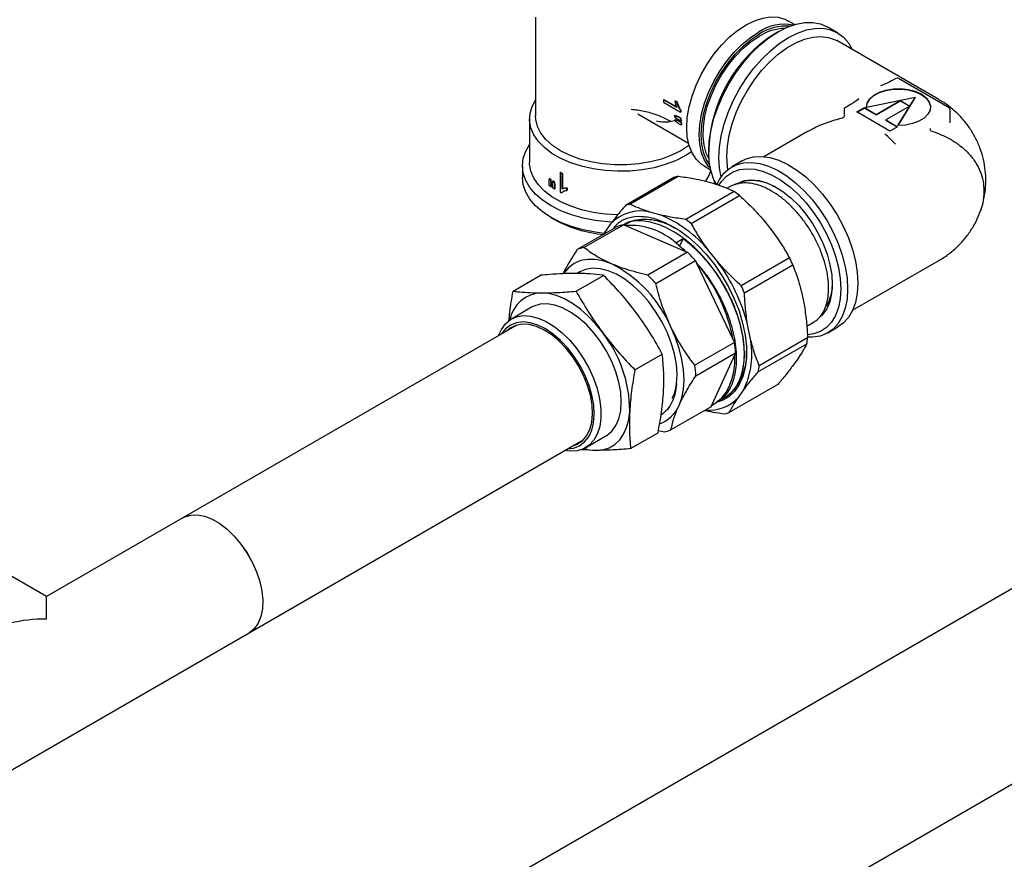
# Paper-space layout 'Sheet1' of a CAD drawing. Units: millimetres. Extents: x 59 to 778, y 97 to 503.
# Drawn here: x 729 to 755, y 462 to 484 of the extents above; entities that cross this region are included whole.
import ezdxf

# ---------------------------------------------------------------- set-up
doc = ezdxf.new("R2010")
doc.units = ezdxf.units.MM

psp = doc.layouts.new('Sheet1')

# ---------------------------------------------------------------- linework, layer by layer
at = {"color": 7, "linetype": 'Continuous', "lineweight": 25}
for p, q in [((742.5, 484.201), (742.5, 481.621)), ((749.255, 484.006), (749.082, 484.106)), ((750.375, 483.792), (750.11, 483.946)), ((748.828, 483.819), (748.74, 483.767)), ((753.021, 482.048), (750.357, 483.586)), ((751.9, 482.601), (751.817, 482.553)), ((753.285, 481.837), (751.963, 482.601)), ((751.515, 482.414), (751.497, 482.406)), ((752.399, 482.104), (751.132, 481.845)), ((751.951, 481.373), (752.399, 482.104)), ((751.957, 481.373), (752.399, 482.094)), ((752.399, 482.104), (752.399, 482.094)), ((745.837, 481.979), (746.281, 481.723)), ((745.84, 482.044), (745.849, 482.049)), ((746.186, 481.844), (745.84, 482.044)), ((745.849, 482.049), (746.181, 481.857)), ((746.134, 482.015), (746.143, 482.02)), ((746.187, 481.985), (746.134, 482.015)), ((746.143, 482.02), (746.196, 481.99)), ((746.187, 481.985), (746.196, 481.99)), ((750.73, 481.925), (750.577, 481.837)), ((750.929, 482.065), (750.878, 482.024)), ((750.88, 481.725), (751.078, 481.839)), ((750.888, 481.72), (751.078, 481.829)), ((751.078, 481.839), (751.384, 481.663)), ((751.078, 481.839), (751.078, 481.829)), ((751.078, 481.829), (751.384, 481.652)), ((751.384, 481.663), (752.009, 482.023)), ((751.384, 481.652), (752.009, 482.013)), ((752.259, 481.879), (751.634, 481.518)), ((752.009, 482.023), (752.259, 481.879)), ((752.009, 482.023), (752.009, 482.013)), ((752.009, 482.013), (752.25, 481.874)), ((745.164, 481.677), (746.488, 480.912)), ((746.125, 481.635), (746.134, 481.64)), ((746.208, 481.603), (746.217, 481.608)), ((746.28, 481.561), (746.208, 481.603)), ((746.217, 481.608), (746.289, 481.566)), ((746.281, 481.723), (746.29, 481.728)), ((746.283, 481.765), (746.291, 481.77)), ((750.546, 481.783), (750.546, 481.668)), ((750.548, 481.666), (750.547, 481.687)), ((751.742, 481.227), (750.88, 481.725)), ((751.384, 481.663), (751.384, 481.652)), ((753.317, 481.442), (753.317, 481.783)), ((742.343, 481.547), (742.343, 480.411)), ((746.136, 481.526), (746.145, 481.531)), ((746.213, 481.535), (746.286, 481.493)), ((746.218, 481.493), (746.227, 481.498)), ((746.291, 481.451), (746.218, 481.493)), ((746.227, 481.498), (746.3, 481.456)), ((746.228, 481.428), (746.301, 481.386)), ((746.28, 481.561), (746.289, 481.566)), ((746.286, 481.493), (746.295, 481.498)), ((746.291, 481.451), (746.3, 481.456)), ((746.301, 481.386), (746.31, 481.391)), ((751.634, 481.518), (751.94, 481.341)), ((751.634, 481.518), (751.634, 481.508)), ((751.634, 481.508), (751.932, 481.336)), ((751.94, 481.341), (751.742, 481.227)), ((749.594, 481.215), (748.457, 480.559)), ((747.016, 480.782), (747.016, 480.68)), ((742.156, 480.322), (742.156, 480.016)), ((746.895, 480.317), (747.067, 480.217)), ((747.888, 480.447), (747.623, 480.294)), ((743.138, 480.146), (743.147, 480.151)), ((743.138, 480.146), (743.138, 479.634)), ((743.196, 480.117), (743.205, 480.122)), ((743.196, 479.718), (743.196, 480.117)), ((743.205, 480.122), (743.205, 479.723)), ((744.96, 479.321), (746.221, 480.049)), ((742.843, 479.9), (742.843, 479.816)), ((742.855, 479.988), (742.864, 479.993)), ((742.885, 479.967), (742.893, 479.972)), ((742.898, 479.861), (742.907, 479.866)), ((742.898, 479.777), (742.898, 479.861)), ((742.898, 479.777), (742.907, 479.782)), ((742.907, 479.866), (742.907, 479.782)), ((742.934, 479.837), (742.934, 479.753)), ((742.947, 479.926), (742.956, 479.931)), ((742.979, 479.906), (742.987, 479.911)), ((742.993, 479.8), (743.002, 479.805)), ((742.993, 479.716), (742.993, 479.8)), ((743.002, 479.805), (743.002, 479.721)), ((746.108, 480.015), (744.847, 479.287)), ((746.898, 479.929), (747.156, 479.859)), ((747.179, 479.909), (747.152, 479.86)), ((747.56, 479.771), (747.496, 479.734)), ((742.993, 479.716), (743.002, 479.721)), ((743.196, 479.718), (743.205, 479.723)), ((743.319, 479.739), (743.328, 479.744)), ((743.319, 479.678), (743.319, 479.739)), ((743.319, 479.678), (743.328, 479.683)), ((743.328, 479.744), (743.328, 479.683)), ((747.68, 479.651), (746.419, 478.923)), ((746.56, 478.819), (747.821, 479.547)), ((745.742, 479.042), (745.484, 479.113)), ((742.906, 478.97), (742.994, 478.919)), ((743.761, 478.188), (744.796, 478.785)), ((744.458, 478.804), (744.323, 478.616)), ((744.796, 478.785), (744.846, 478.763)), ((744.846, 478.763), (746.414, 478.088)), ((745.996, 478.78), (746.125, 478.699)), ((748.434, 478.92), (748.664, 478.633)), ((744.619, 478.731), (743.584, 478.134)), ((744.323, 478.616), (744.268, 478.529)), ((744.282, 478.537), (744.323, 478.616)), ((746.155, 478.312), (746.349, 478.424)), ((746.419, 478.074), (746.155, 478.312)), ((746.349, 478.424), (746.252, 478.225)), ((746.464, 478.067), (745.43, 477.469)), ((746.414, 478.088), (746.464, 478.067)), ((747.25, 477.816), (747.019, 478.104)), ((745.635, 477.252), (746.67, 477.849)), ((746.67, 477.849), (746.7, 477.785)), ((746.7, 477.785), (747.657, 475.779)), ((749.123, 477.918), (747.862, 477.19)), ((747.949, 477.009), (749.21, 477.737)), ((750.769, 476.554), (753.034, 477.861)), ((741.914, 477.051), (742.629, 477.464)), ((743.558, 477.05), (744.272, 477.463)), ((743.664, 477.54), (743.616, 477.512)), ((749.444, 476.997), (749.512, 476.66)), ((742.398, 476.629), (741.868, 476.322)), ((748.098, 475.844), (748.03, 476.18)), ((749.575, 476.135), (749.739, 476.23)), ((742.015, 476.168), (733.296, 471.135)), ((750.122, 475.964), (750.388, 476.117)), ((733.316, 456.82), (766.02, 475.699)), ((747.688, 475.715), (746.654, 475.118)), ((747.657, 475.779), (747.688, 475.715)), ((748.313, 474.951), (749.574, 475.679)), ((749.594, 475.831), (748.333, 475.103)), ((745.09, 474.996), (745.805, 475.408)), ((746.682, 474.846), (747.716, 475.443)), ((747.716, 475.443), (747.696, 475.401)), ((747.696, 475.401), (747.085, 474.07)), ((749.338, 475.285), (749.204, 475.097)), ((748.815, 474.614), (747.554, 473.886)), ((747.79, 474.28), (747.924, 474.469)), ((747.154, 474.106), (747.225, 474.147)), ((747.42, 474.259), (747.428, 474.264)), ((747.065, 474.028), (746.031, 473.43)), ((747.085, 474.07), (747.065, 474.028)), ((744.98, 472.942), (745.694, 473.355)), ((745.704, 473.416), (745.854, 473.377)), ((735.026, 468.138), (743.745, 473.171)), ((737.736, 454.269), (770.439, 473.148)), ((743.805, 472.967), (744.336, 473.273)), ((744.078, 472.897), (743.687, 472.915)), ((729.742, 469.083), (726.187, 471.135)), ((733.296, 471.135), (729.742, 469.083)), ((729.742, 468.498), (729.742, 469.083)), ((726.187, 463.036), (735.026, 468.138))]:
    psp.add_line(p, q, dxfattribs=at)
at = {"color": 7, "linetype": 'Continuous', "lineweight": 25, "flags": 128}
for points in [[(747.989, 483.997), (748.209, 484.106), (748.424, 484.176), (748.631, 484.207), (748.825, 484.196), (749.002, 484.146), (749.082, 484.106)], [(746.895, 480.317), (746.82, 480.366), (746.687, 480.494), (746.582, 480.657), (746.505, 480.851), (746.458, 481.073), (746.442, 481.318), (746.458, 481.581), (746.505, 481.857), (746.582, 482.141), (746.687, 482.426), (746.82, 482.706), (746.976, 482.976), (747.152, 483.231), (747.346, 483.465), (747.553, 483.673), (747.769, 483.852), (747.989, 483.997)], [(747.227, 479.824), (747.154, 479.959), (747.078, 480.174), (747.032, 480.416), (747.016, 480.68), (747.032, 480.962), (747.078, 481.257), (747.154, 481.561), (747.259, 481.867), (747.391, 482.17), (747.547, 482.466), (747.725, 482.75), (747.922, 483.015), (748.135, 483.259), (748.359, 483.477), (748.592, 483.664), (748.828, 483.819), (749.065, 483.937), (749.297, 484.018), (749.522, 484.06), (749.734, 484.061), (749.931, 484.023), (750.11, 483.946)], [(747.341, 480.032), (747.297, 480.263), (747.282, 480.527), (747.297, 480.809), (747.343, 481.104), (747.42, 481.408), (747.524, 481.714), (747.656, 482.017), (747.812, 482.313), (747.99, 482.596), (748.188, 482.862), (748.4, 483.106), (748.625, 483.324), (748.857, 483.511), (749.094, 483.666), (749.33, 483.784), (749.563, 483.865), (749.787, 483.907), (750, 483.908), (750.197, 483.87), (750.375, 483.792), (750.531, 483.677), (750.663, 483.525), (750.762, 483.352)], [(747.059, 480.256), (747.014, 480.305), (746.909, 480.468), (746.832, 480.662), (746.785, 480.884), (746.769, 481.129), (746.785, 481.393), (746.832, 481.669), (746.909, 481.952), (747.014, 482.237), (747.147, 482.517), (747.303, 482.787), (747.479, 483.042), (747.673, 483.276), (747.88, 483.485), (748.096, 483.663), (748.316, 483.808)], [(747.042, 480.347), (746.959, 480.479), (746.884, 480.67), (746.837, 480.888), (746.822, 481.129), (746.837, 481.388), (746.884, 481.659), (746.959, 481.938), (747.063, 482.218), (747.193, 482.493), (747.347, 482.759), (747.52, 483.009), (747.711, 483.239), (747.914, 483.444), (748.126, 483.62), (748.342, 483.763)], [(747.024, 480.49), (746.949, 480.654), (746.895, 480.863), (746.872, 481.096), (746.879, 481.348), (746.918, 481.615), (746.988, 481.89), (747.086, 482.167), (747.211, 482.441), (747.36, 482.706), (747.53, 482.955), (747.718, 483.185), (747.918, 483.39), (748.128, 483.565), (748.342, 483.706)], [(747.519, 480.223), (747.506, 480.305), (747.491, 480.56), (747.506, 480.833), (747.553, 481.119), (747.63, 481.412), (747.735, 481.708), (747.867, 482.001), (748.024, 482.285), (748.202, 482.554), (748.397, 482.805), (748.608, 483.032), (748.828, 483.231), (749.055, 483.398), (749.285, 483.53), (749.512, 483.625), (749.732, 483.681), (749.943, 483.697), (750.139, 483.672), (750.316, 483.608), (750.357, 483.586)], [(751.132, 481.845), (751.152, 481.959), (751.217, 482.066), (751.325, 482.162), (751.468, 482.241), (751.64, 482.297), (751.83, 482.329), (752.027, 482.334), (752.221, 482.313), (752.401, 482.265), (752.556, 482.195), (752.678, 482.105), (752.761, 482.001), (752.798, 481.889), (752.789, 481.775), (752.734, 481.666), (752.636, 481.567), (752.5, 481.484), (752.334, 481.422), (752.147, 481.384), (751.951, 481.373)], [(751.132, 481.835), (751.152, 481.949), (751.217, 482.056), (751.325, 482.152), (751.468, 482.23), (751.64, 482.287), (751.83, 482.319), (752.027, 482.324), (752.221, 482.303), (752.401, 482.255), (752.556, 482.185), (752.678, 482.095), (752.761, 481.991), (752.798, 481.879), (752.8, 481.844)], [(746.567, 480.687), (746.398, 480.578), (746.153, 480.455), (745.882, 480.352), (745.59, 480.272), (745.281, 480.215), (744.961, 480.183), (744.637, 480.177), (744.315, 480.196), (744, 480.24), (743.698, 480.309), (743.416, 480.401), (743.157, 480.514), (742.928, 480.646), (742.732, 480.795), (742.574, 480.958), (742.455, 481.133), (742.378, 481.314), (742.345, 481.5), (742.356, 481.688), (742.411, 481.872), (742.5, 482.036)], [(746.502, 480.859), (746.495, 480.853), (746.287, 480.715), (746.048, 480.596), (745.782, 480.497), (745.494, 480.421), (745.19, 480.369), (744.877, 480.343), (744.56, 480.343), (744.247, 480.369), (743.943, 480.421), (743.655, 480.497), (743.389, 480.596), (743.149, 480.715), (742.942, 480.853), (742.771, 481.007), (742.639, 481.173), (742.55, 481.349), (742.505, 481.53), (742.5, 481.621)], [(744.499, 478.849), (744.384, 478.856), (744.055, 478.894), (743.738, 478.956), (743.437, 479.041), (743.158, 479.149), (742.906, 479.276), (742.685, 479.422), (742.499, 479.583), (742.351, 479.756), (742.243, 479.94), (742.178, 480.129), (742.156, 480.322), (742.178, 480.516), (742.243, 480.705), (742.343, 480.878)], [(747.888, 480.447), (747.996, 480.5), (748.187, 480.552), (748.394, 480.563), (748.614, 480.534), (748.844, 480.465), (749.079, 480.356), (749.315, 480.211), (749.548, 480.031), (749.773, 479.82), (749.987, 479.582), (750.186, 479.32), (750.367, 479.04), (750.525, 478.746), (750.659, 478.444), (750.765, 478.139), (750.843, 477.837), (750.89, 477.543), (750.906, 477.262)], [(744.652, 479.04), (744.637, 479.041), (744.315, 479.06), (744, 479.104), (743.698, 479.173), (743.416, 479.264), (743.157, 479.377), (742.928, 479.51), (742.732, 479.659), (742.574, 479.822), (742.455, 479.996), (742.378, 480.178), (742.345, 480.364), (742.343, 480.411)], [(747.234, 479.84), (747.295, 479.96), (747.415, 480.126), (747.562, 480.255), (747.731, 480.347), (747.921, 480.399), (748.128, 480.41), (748.349, 480.381), (748.579, 480.312), (748.814, 480.203), (749.05, 480.058), (749.282, 479.878), (749.508, 479.667), (749.722, 479.429), (749.921, 479.167), (750.102, 478.887), (750.26, 478.593), (750.394, 478.291), (750.5, 477.986), (750.578, 477.684), (750.625, 477.39), (750.64, 477.108)], [(747.069, 480.216), (747.026, 480.086), (746.935, 479.919)], [(747.287, 479.822), (747.349, 479.914), (747.481, 480.054), (747.638, 480.157), (747.816, 480.221), (748.012, 480.246), (748.222, 480.23), (748.443, 480.174), (748.67, 480.079), (748.899, 479.947), (749.126, 479.779), (749.347, 479.581), (749.557, 479.354), (749.753, 479.103), (749.93, 478.834), (750.087, 478.55), (750.219, 478.257), (750.325, 477.961), (750.401, 477.668), (750.448, 477.382), (750.464, 477.108)], [(744.291, 478.558), (744.055, 478.587), (743.738, 478.65), (743.437, 478.735), (743.158, 478.843), (742.906, 478.97), (742.685, 479.116), (742.499, 479.277), (742.351, 479.45), (742.243, 479.633), (742.178, 479.823), (742.156, 480.016)], [(747.71, 479.83), (747.781, 479.872), (747.945, 479.934), (748.127, 479.955), (748.324, 479.936), (748.53, 479.878), (748.741, 479.781), (748.954, 479.648), (749.163, 479.481), (749.363, 479.284), (749.552, 479.061), (749.723, 478.817), (749.875, 478.558), (750.004, 478.288), (750.106, 478.014), (750.18, 477.741), (750.225, 477.475), (750.238, 477.222), (750.22, 476.988), (750.172, 476.776), (750.094, 476.593), (749.988, 476.442), (749.949, 476.4)], [(745.996, 478.78), (746.242, 478.639), (746.485, 478.462), (746.723, 478.252), (746.95, 478.012), (747.164, 477.748), (747.359, 477.463), (747.533, 477.162), (747.683, 476.851), (747.807, 476.534), (747.901, 476.217), (747.965, 475.906), (747.998, 475.606), (747.998, 475.322), (747.966, 475.059), (747.903, 474.821), (747.81, 474.613), (747.687, 474.437), (747.538, 474.298), (747.364, 474.197), (747.234, 474.152)], [(744.481, 477.762), (744.265, 477.838), (744.057, 477.878), (743.86, 477.881), (743.676, 477.847), (743.511, 477.776), (743.365, 477.67), (743.242, 477.531), (743.231, 477.514)], [(746.178, 474.633), (746.191, 474.878), (746.172, 475.142), (746.121, 475.417), (746.039, 475.699), (745.929, 475.981), (745.792, 476.258), (745.631, 476.523), (745.451, 476.771), (745.255, 476.996), (745.046, 477.194), (744.83, 477.36), (744.611, 477.491), (744.393, 477.584), (744.183, 477.637), (743.983, 477.649), (743.798, 477.62), (743.632, 477.55), (743.593, 477.526)], [(750.906, 477.262), (750.89, 476.999), (750.843, 476.759), (750.765, 476.546), (750.659, 476.364), (750.525, 476.216), (750.388, 476.117)], [(744.244, 475.977), (744.063, 476.2), (743.871, 476.402), (743.669, 476.58), (743.463, 476.729), (743.255, 476.848), (743.049, 476.934), (742.848, 476.987), (742.656, 477.005)], [(750.464, 477.108), (750.448, 476.853), (750.401, 476.621), (750.325, 476.416), (750.219, 476.242), (750.087, 476.102), (749.93, 475.999), (749.753, 475.935), (749.59, 475.911)], [(750.64, 477.108), (750.625, 476.846), (750.578, 476.605), (750.5, 476.393), (750.394, 476.211), (750.26, 476.063), (750.102, 475.952), (749.921, 475.88), (749.722, 475.848), (749.597, 475.849)], [(744.593, 474.95), (744.485, 475.22), (744.351, 475.484), (744.194, 475.735), (744.017, 475.968), (743.826, 476.177), (743.623, 476.357), (743.415, 476.504), (743.205, 476.615), (742.999, 476.687), (742.802, 476.718), (742.618, 476.708), (742.452, 476.656), (742.398, 476.629)], [(741.535, 475.891), (741.607, 476.052), (741.713, 476.199), (741.846, 476.309), (742.002, 476.381), (742.178, 476.412), (742.369, 476.401), (742.571, 476.35), (742.779, 476.258), (742.989, 476.129), (743.195, 475.964), (743.393, 475.769), (743.577, 475.548), (743.745, 475.305), (743.891, 475.047), (744.012, 474.779), (744.106, 474.508), (744.17, 474.241), (744.202, 473.983), (744.203, 473.74), (744.172, 473.519), (744.109, 473.324), (744.017, 473.16), (743.897, 473.03), (743.752, 472.939), (743.585, 472.887), (743.401, 472.877), (743.265, 472.894)], [(743.343, 472.939), (743.493, 472.959), (743.647, 473.02), (743.779, 473.119), (743.885, 473.254), (743.964, 473.423), (744.012, 473.62), (744.03, 473.842), (744.016, 474.082), (743.97, 474.334), (743.895, 474.593), (743.791, 474.852), (743.662, 475.104), (743.51, 475.344), (743.339, 475.565), (743.154, 475.763), (742.959, 475.932), (742.759, 476.067), (742.558, 476.167), (742.362, 476.228), (742.176, 476.248), (742.003, 476.228), (741.849, 476.167), (741.717, 476.068), (741.613, 475.936)], [(743.855, 474.593), (743.752, 474.849), (743.623, 475.099), (743.472, 475.335), (743.301, 475.553), (743.116, 475.745), (742.922, 475.908), (742.723, 476.037), (742.525, 476.128), (742.333, 476.179), (742.151, 476.19), (741.985, 476.159), (741.839, 476.087), (741.751, 476.016)], [(746.242, 474.072), (746.313, 474.271), (746.357, 474.494), (746.372, 474.738), (746.359, 474.999), (746.317, 475.272), (746.247, 475.553), (746.151, 475.837), (746.03, 476.118)], [(747.085, 474.07), (747.229, 474.154), (747.356, 474.265), (747.465, 474.402), (747.554, 474.562), (747.622, 474.745), (747.669, 474.947), (747.694, 475.167), (747.696, 475.401)], [(744.336, 473.273), (744.357, 473.286), (744.49, 473.396), (744.597, 473.544), (744.675, 473.724), (744.722, 473.932), (744.737, 474.165), (744.72, 474.416), (744.672, 474.68), (744.593, 474.95)], [(743.481, 473.019), (743.587, 473.059), (743.722, 473.15), (743.832, 473.278), (743.914, 473.441), (743.965, 473.633), (743.985, 473.85), (743.973, 474.087), (743.93, 474.337), (743.855, 474.593)], [(744.078, 472.897), (744.257, 472.914), (744.422, 472.966), (744.568, 473.053), (744.694, 473.171), (744.797, 473.321), (744.876, 473.498), (744.929, 473.7), (744.955, 473.923)], [(743.761, 472.943), (743.886, 472.914), (744.078, 472.897)], [(733.296, 471.135), (733.35, 471.162), (733.507, 471.208), (733.682, 471.213), (733.869, 471.177), (734.063, 471.101), (734.26, 470.988), (734.454, 470.839), (734.641, 470.659), (734.815, 470.453), (734.972, 470.225), (735.109, 469.983), (735.221, 469.731), (735.305, 469.477), (735.36, 469.227), (735.384, 468.988), (735.376, 468.765), (735.336, 468.565), (735.266, 468.393), (735.168, 468.253), (735.044, 468.148), (735.026, 468.138)], [(733.296, 471.135), (733.351, 471.162), (733.509, 471.208), (733.683, 471.213), (733.87, 471.177), (734.064, 471.101), (734.261, 470.987), (734.455, 470.838), (734.642, 470.658), (734.816, 470.451), (734.974, 470.224), (735.11, 469.981), (735.221, 469.729), (735.306, 469.475), (735.36, 469.225), (735.384, 468.986), (735.375, 468.764), (735.336, 468.564), (735.266, 468.392), (735.167, 468.252), (735.043, 468.148), (735.026, 468.138)]]:
    psp.add_lwpolyline(points, dxfattribs=at)
at = {"color": 7, "linetype": 'Continuous', "lineweight": 25}
for centre, radius, start, end in [((748.99, 482.816), 1.199, 79.102, 124.2046), ((749.038, 482.679), 1.288, 85.9353, 122.6934), ((749.037, 482.606), 1.301, 91.7796, 122.2816), ((750.752, 480.616), 3.74, 122.5616, 177.4437), ((751.931, 482.547), 0.0625, 60.0027, 119.9973), ((747.785, 481.908), 1.95, 176.0227, 177.9238), ((750.608, 481.783), 0.0625, 119.9973, 180), ((753.254, 481.783), 0.0625, 0, 60.0027), ((747.674, 481.739), 1.552, 183.8716, 185.2211), ((748.209, 481.653), 1.93, 176.6933, 177.929), ((748.207, 481.658), 1.918, 176.6719, 177.9155), ((747.493, 481.718), 1.37, 188.0887, 189.539), ((747.832, 481.649), 1.554, 183.2536, 185.7721), ((747.829, 481.654), 1.542, 183.276, 185.8129), ((747.65, 481.628), 1.37, 187.4259, 190.1906), ((747.647, 481.633), 1.359, 187.4794, 190.2665), ((749.47, 478.64), 3.301, 42.9213, 49.6203), ((744.282, 482.39), 2.519, 242.9921, 244.4755), ((744.285, 482.385), 2.507, 243.0074, 244.4982), ((746.471, 479.012), 1.067, 103.5626, 109.9244), ((743.98, 481.368), 1.924, 233.7674, 235.7891), ((743.98, 481.549), 1.924, 234.2431, 235.3037), ((743.983, 481.544), 1.912, 234.2108, 235.2777), ((744.085, 481.708), 2.115, 237.4282, 238.4406), ((744.088, 481.703), 2.103, 237.4143, 238.4322), ((744.086, 481.528), 2.116, 237.0152, 238.9047), ((744.273, 481.86), 2.499, 242.9889, 243.9517), ((745.71, 476.82), 3.448, 52.2508, 55.1601), ((745.21, 478.284), 1.067, 103.5626, 109.9244), ((745.232, 478.09), 1.053, 76.1515, 137.3355), ((744.556, 476.09), 3.182, 39.2807, 68.1302), ((744.552, 481.746), 3.227, 241.1447, 265.0123), ((744.975, 477.866), 0.936, 101.0732, 112.4138), ((744.963, 476.979), 1.788, 48.1883, 93.7501), ((744.449, 476.092), 3.448, 52.2508, 55.1601), ((744.08, 475.641), 3.381, 46.3499, 52.1534), ((743.941, 477.269), 0.936, 101.0732, 112.4138), ((743.691, 475.248), 3.954, 41.1229, 45.4596), ((742.95, 474.769), 3.363, 23.6671, 62.9154), ((743.43, 474.993), 4.3, 10.5304, 40.4847), ((743.443, 474.996), 4.737, 14.4791, 36.536), ((744.516, 475.608), 5.154, 24.3948, 26.6203), ((742.657, 474.651), 3.954, 41.1229, 45.4596), ((742.678, 476.138), 0.867, 91.4477, 169.5157), ((743.255, 474.88), 5.154, 24.3948, 26.6203), ((741.619, 473.918), 3.336, 0.0764, 38.1022), ((744.733, 475.272), 2.988, 3.3002, 8.5282), ((745.993, 475.411), 2.148, 333.9766, 11.6106), ((747.299, 476.044), 2.305, 350.8907, 354.6965), ((743.699, 474.674), 2.988, 3.3002, 8.5282), ((746.037, 475.316), 2.305, 350.8907, 354.6965), ((747.032, 474.967), 1.022, 264.2748, 317.8163), ((745.448, 474.405), 0.861, 289.4559, 337.225), ((747.19, 474.888), 1.067, 283.5626, 289.9244), ((745.674, 474.296), 0.936, 281.0732, 292.4138)]:
    psp.add_arc(centre, radius, start, end, dxfattribs=at)
for centre, major_axis, ratio, start_param, end_param in [((748.013, 482.197), (7.524, -2.62), 0.147601, 4.510493, 4.521878), ((746.623, 482.999), (8.405, -6.302), 0.135125, 4.754687, 4.764838), ((748.013, 482.197), (7.474, -2.603), 0.147601, 4.509991, 4.521452), ((748.594, 481.862), (7.69, -2.721), 0.144717, 4.438718, 4.449941), ((746.104, 483.299), (7.826, -5.963), 0.144764, 4.827079, 4.838111), ((748.594, 481.862), (7.639, -2.702), 0.144717, 4.437706, 4.449005), ((744.718, 482.09), (1.877, 10.402), 0.141812, 1.799855, 1.808491), ((744.718, 479.85), (-1.582, 12.088), 0.147955, 1.541715, 1.550527), ((744.718, 479.85), (-1.573, 12.025), 0.147955, 1.541238, 1.550096), ((744.718, 481.466), (1.861, 11.249), 0.132905, 1.730121, 1.738114), ((744.718, 480.514), (-1.58, 11.843), 0.151138, 1.601961, 1.610943), ((744.718, 480.514), (-1.572, 11.781), 0.151138, 1.601798, 1.610827), ((729.742, 467.085), (2.447, 0), 0.577382, 1.570796, 2.356113)]:
    psp.add_ellipse(centre, major_axis=major_axis, ratio=ratio, start_param=start_param, end_param=end_param, dxfattribs=at)
for points, knots in [([(751.818, 482.554), (751.769, 482.527), (751.669, 482.474), (751.563, 482.432), (751.509, 482.411)], [0, 0, 0, 0, 0.4958772, 1, 1, 1, 1]), ([(746.134, 482.015), (746.14, 481.986), (746.151, 481.928), (746.174, 481.872), (746.186, 481.844)], [0, 0, 0, 0, 0.502412, 1, 1, 1, 1]), ([(746.283, 481.765), (746.268, 481.785), (746.241, 481.824), (746.208, 481.9), (746.195, 481.953), (746.187, 481.985)], [0, 0, 0, 0, 0.311598, 0.598613, 1, 1, 1, 1]), ([(746.196, 481.99), (746.208, 481.941), (746.229, 481.862), (746.274, 481.795), (746.291, 481.77)], [0, 0, 0, 0, 0.6149434, 1, 1, 1, 1]), ([(750.926, 482.062), (750.894, 482.037), (750.831, 481.987), (750.763, 481.945), (750.729, 481.925)], [0, 0, 0, 0, 0.502706, 1, 1, 1, 1]), ([(754.082, 479.089), (754.091, 479.109), (754.139, 479.215), (754.191, 479.42), (754.239, 479.7), (754.25, 479.986), (754.228, 480.272), (754.171, 480.555), (754.081, 480.831), (753.957, 481.095), (753.802, 481.344), (753.618, 481.574), (753.4, 481.785), (753.199, 481.945), (753.062, 482.02), (753.018, 482.044)], [0, 0, 0, 0, 0.018938, 0.101614, 0.184461, 0.267629, 0.351266, 0.43543, 0.520102, 0.605219, 0.690705, 0.776481, 0.862472, 0.956389, 1, 1, 1, 1]), ([(746.024, 481.475), (745.957, 481.513), (745.801, 481.601), (745.506, 481.7), (745.226, 481.768), (745.052, 481.783), (744.997, 481.787)], [0, 0, 0, 0, 0.235271, 0.547578, 0.859885, 1, 1, 1, 1]), ([(749.595, 481.212), (749.639, 481.238), (749.799, 481.333), (750.104, 481.462), (750.376, 481.538), (750.511, 481.576)], [0, 0, 0, 0, 0.155829, 0.579163, 1, 1, 1, 1]), ([(750.511, 481.576), (750.515, 481.577), (750.523, 481.579), (750.53, 481.584), (750.533, 481.587)], [0, 0, 0, 0, 0.524091, 1, 1, 1, 1]), ([(750.556, 481.648), (750.556, 481.643), (750.556, 481.632), (750.552, 481.616), (750.545, 481.6), (750.537, 481.591), (750.533, 481.587)], [0, 0, 0, 0, 0.270062, 0.500803, 0.7402, 1, 1, 1, 1]), ([(746.132, 481.501), (746.077, 481.484), (745.975, 481.453), (745.809, 481.458), (745.706, 481.476), (745.654, 481.486)], [0, 0, 0, 0, 0.369844, 0.68908, 1, 1, 1, 1]), ([(752.789, 481.295), (752.789, 481.29), (752.789, 481.279), (752.794, 481.257), (752.803, 481.244), (752.808, 481.236)], [0, 0, 0, 0, 0.280668, 0.561426, 1, 1, 1, 1]), ([(752.808, 481.236), (752.808, 481.236), (752.808, 481.235), (752.809, 481.235), (752.81, 481.234), (752.811, 481.234)], [0, 0, 0, 0, 0.216366, 0.447949, 1, 1, 1, 1]), ([(752.811, 481.234), (752.909, 481.2), (753.106, 481.131), (753.373, 480.989), (753.613, 480.823), (753.819, 480.628), (753.984, 480.412), (754.105, 480.175), (754.182, 479.924), (754.192, 479.746), (754.197, 479.657)], [0, 0, 0, 0, 0.124818, 0.249937, 0.374848, 0.499789, 0.628003, 0.749868, 0.874905, 1, 1, 1, 1]), ([(746.221, 480.049), (746.356, 480.03), (746.592, 479.998), (746.806, 479.95), (746.898, 479.929)], [0, 0, 0, 0, 0.569938, 1, 1, 1, 1]), ([(747.156, 479.859), (747.259, 479.824), (747.448, 479.762), (747.608, 479.685), (747.68, 479.651)], [0, 0, 0, 0, 0.5491986, 1, 1, 1, 1]), ([(749.736, 476.235), (749.766, 476.251), (749.847, 476.295), (749.952, 476.413), (750.05, 476.581), (750.115, 476.784), (750.147, 477.015), (750.145, 477.27), (750.109, 477.542), (750.04, 477.825), (749.939, 478.111), (749.808, 478.396), (749.65, 478.671), (749.469, 478.931), (749.269, 479.169), (749.055, 479.38), (748.83, 479.559), (748.601, 479.701), (748.373, 479.804), (748.15, 479.864), (747.938, 479.881), (747.799, 479.862), (747.727, 479.842), (747.717, 479.839), (747.715, 479.838), (747.714, 479.838), (747.714, 479.838), (747.714, 479.838), (747.714, 479.838), (747.714, 479.838), (747.714, 479.838), (747.714, 479.838), (747.693, 479.831), (747.644, 479.813), (747.591, 479.793), (747.563, 479.772), (747.56, 479.77)], [0, 0, 0, 0, 0.02746, 0.075947, 0.124433, 0.17292, 0.221407, 0.269893, 0.31838, 0.366867, 0.415353, 0.46384, 0.512327, 0.560813, 0.6093, 0.657786, 0.706273, 0.75476, 0.803246, 0.851733, 0.90022, 0.948706, 0.954773, 0.956289, 0.956669, 0.956858, 0.956906, 0.956929, 0.956941, 0.956947, 0.956949, 0.956949, 0.95695, 0.972911, 0.997434, 1, 1, 1, 1]), ([(747.78, 479.851), (747.838, 479.88), (747.975, 479.949), (748.239, 479.952), (748.528, 479.891), (748.721, 479.785), (748.808, 479.737)], [0, 0, 0, 0, 0.208387, 0.490987, 0.772647, 1, 1, 1, 1]), ([(743.175, 479.615), (743.19, 479.63), (743.225, 479.667), (743.283, 479.674), (743.319, 479.678)], [0, 0, 0, 0, 0.3952182, 1, 1, 1, 1]), ([(743.319, 479.739), (743.296, 479.739), (743.251, 479.738), (743.215, 479.725), (743.196, 479.718)], [0, 0, 0, 0, 0.5080928, 1, 1, 1, 1]), ([(743.205, 479.723), (743.221, 479.729), (743.257, 479.743), (743.302, 479.744), (743.328, 479.744)], [0, 0, 0, 0, 0.422722, 1, 1, 1, 1]), ([(747.821, 479.547), (747.943, 479.433), (748.159, 479.233), (748.351, 479.014), (748.434, 478.92)], [0, 0, 0, 0, 0.569938, 1, 1, 1, 1]), ([(754.197, 479.657), (754.192, 479.553), (754.183, 479.371), (754.118, 479.192), (754.09, 479.115)], [0, 0, 0, 0, 0.5735795, 1, 1, 1, 1]), ([(744.847, 479.287), (744.766, 479.192), (744.625, 479.025), (744.508, 478.87), (744.458, 478.804)], [0, 0, 0, 0, 0.569938, 1, 1, 1, 1]), ([(745.484, 479.113), (745.381, 479.147), (745.192, 479.21), (745.032, 479.287), (744.96, 479.321)], [0, 0, 0, 0, 0.549199, 1, 1, 1, 1]), ([(744.759, 478.901), (744.847, 478.936), (745.021, 479.005), (745.328, 479.009), (745.655, 478.944), (745.882, 478.834), (745.996, 478.78)], [0, 0, 0, 0, 0.250138, 0.500045, 0.750271, 1, 1, 1, 1]), ([(746.419, 478.923), (746.284, 478.941), (746.047, 478.974), (745.834, 479.022), (745.742, 479.042)], [0, 0, 0, 0, 0.569938, 1, 1, 1, 1]), ([(753.031, 477.864), (753.053, 477.875), (753.165, 477.933), (753.348, 478.071), (753.572, 478.273), (753.765, 478.499), (753.924, 478.741), (754.033, 478.948), (754.078, 479.076), (754.091, 479.115)], [0, 0, 0, 0, 0.042553, 0.226908, 0.407236, 0.583769, 0.756696, 0.92618, 1, 1, 1, 1]), ([(744.533, 478.682), (744.538, 478.691), (744.596, 478.788), (744.682, 478.848), (744.759, 478.901)], [0, 0, 0, 0, 0.099172, 1, 1, 1, 1]), ([(747.428, 474.264), (747.488, 474.305), (747.606, 474.386), (747.745, 474.564), (747.851, 474.779), (747.919, 475.029), (747.951, 475.308), (747.945, 475.61), (747.903, 475.927), (747.826, 476.254), (747.715, 476.584), (747.574, 476.911), (747.406, 477.228), (747.214, 477.529), (747.002, 477.811), (746.774, 478.066), (746.536, 478.292), (746.29, 478.485), (746.041, 478.643), (745.794, 478.762), (745.553, 478.843), (745.248, 478.893), (744.981, 478.891), (744.834, 478.803), (744.8, 478.783)], [0, 0, 0, 0, 0.047307, 0.094339, 0.141089, 0.187555, 0.233739, 0.279639, 0.325256, 0.370591, 0.415642, 0.46041, 0.504895, 0.549096, 0.593015, 0.63665, 0.680003, 0.723072, 0.765858, 0.80836, 0.85058, 0.892516, 0.97537, 1, 1, 1, 1]), ([(746.217, 478.651), (746.154, 478.688), (745.994, 478.781), (745.739, 478.871), (745.459, 478.926), (745.196, 478.92), (744.978, 478.872), (744.863, 478.803), (744.817, 478.775)], [0, 0, 0, 0, 0.122339, 0.309149, 0.496961, 0.685777, 0.875596, 1, 1, 1, 1]), ([(747.019, 478.104), (746.928, 478.232), (746.761, 478.465), (746.622, 478.709), (746.56, 478.819)], [0, 0, 0, 0, 0.549199, 1, 1, 1, 1]), ([(748.664, 478.633), (748.755, 478.505), (748.922, 478.272), (749.061, 478.028), (749.123, 477.918)], [0, 0, 0, 0, 0.549199, 1, 1, 1, 1]), ([(746.349, 478.424), (746.464, 478.331), (746.688, 478.148), (746.993, 477.81), (747.258, 477.451), (747.477, 477.083), (747.651, 476.718), (747.782, 476.366), (747.871, 476.036), (747.923, 475.733), (747.942, 475.461), (747.932, 475.15), (747.87, 474.837), (747.743, 474.565), (747.598, 474.387), (747.461, 474.279), (747.348, 474.22), (747.281, 474.195), (747.254, 474.186), (747.252, 474.186)], [0, 0, 0, 0, 0.080502, 0.157668, 0.231497, 0.301988, 0.369139, 0.43295, 0.493421, 0.550549, 0.604334, 0.654775, 0.745499, 0.822888, 0.886921, 0.937586, 0.974868, 0.99876, 1, 1, 1, 1]), ([(743.584, 478.134), (743.484, 477.978), (743.343, 477.758), (743.244, 477.558), (743.216, 477.501)], [0, 0, 0, 0, 0.711245, 1, 1, 1, 1]), ([(744.481, 477.762), (744.335, 477.832), (744.066, 477.96), (743.857, 478.116), (743.761, 478.188)], [0, 0, 0, 0, 0.540693, 1, 1, 1, 1]), ([(745.43, 477.469), (745.235, 477.516), (744.896, 477.598), (744.604, 477.713), (744.481, 477.762)], [0, 0, 0, 0, 0.577126, 1, 1, 1, 1]), ([(747.217, 474.16), (747.297, 474.209), (747.481, 474.324), (747.661, 474.661), (747.758, 475.12), (747.736, 475.663), (747.6, 476.251), (747.356, 476.846), (747.05, 477.38), (746.803, 477.668), (746.696, 477.794)], [0, 0, 0, 0, 0.1006412, 0.2333551, 0.366069, 0.4987829, 0.6314968, 0.7642107, 0.8969246, 1, 1, 1, 1]), ([(747.862, 477.19), (747.74, 477.304), (747.525, 477.504), (747.332, 477.722), (747.25, 477.816)], [0, 0, 0, 0, 0.569938, 1, 1, 1, 1]), ([(749.21, 477.737), (749.261, 477.601), (749.351, 477.363), (749.416, 477.107), (749.444, 476.997)], [0, 0, 0, 0, 0.569938, 1, 1, 1, 1]), ([(743.54, 477.515), (743.324, 477.509), (743.035, 477.502), (742.71, 477.471), (742.629, 477.464)], [0, 0, 0, 0, 0.747819, 1, 1, 1, 1]), ([(744.272, 477.463), (744.266, 477.464), (744.155, 477.48), (743.929, 477.507), (743.67, 477.512), (743.54, 477.515)], [0, 0, 0, 0, 0.027486, 0.511974, 1, 1, 1, 1]), ([(745.128, 476.487), (744.996, 476.656), (744.73, 476.996), (744.425, 477.307), (744.272, 477.463)], [0, 0, 0, 0, 0.497781, 1, 1, 1, 1]), ([(746.03, 476.118), (745.943, 476.317), (745.784, 476.684), (745.682, 477.073), (745.635, 477.252)], [0, 0, 0, 0, 0.540693, 1, 1, 1, 1]), ([(750.237, 477.305), (750.238, 477.302), (750.249, 477.171), (750.202, 476.953), (750.141, 476.735), (750.073, 476.662), (750.066, 476.654)], [0, 0, 0, 0, 0.011831, 0.477567, 0.941608, 1, 1, 1, 1]), ([(741.806, 476.274), (741.813, 476.35), (741.833, 476.602), (741.881, 476.867), (741.914, 477.051)], [0, 0, 0, 0, 0.302932, 1, 1, 1, 1]), ([(741.914, 477.051), (741.971, 477.044), (742.195, 477.017), (742.459, 477.01), (742.656, 477.005)], [0, 0, 0, 0, 0.252279, 1, 1, 1, 1]), ([(742.656, 477.005), (742.797, 477.007), (743.081, 477.011), (743.398, 477.037), (743.558, 477.05)], [0, 0, 0, 0, 0.498227, 1, 1, 1, 1]), ([(743.558, 477.05), (743.662, 476.867), (743.871, 476.501), (744.119, 476.152), (744.244, 475.977)], [0, 0, 0, 0, 0.498487, 1, 1, 1, 1]), ([(748.03, 476.18), (748.008, 476.329), (747.968, 476.6), (747.955, 476.882), (747.949, 477.009)], [0, 0, 0, 0, 0.549199, 1, 1, 1, 1]), ([(745.805, 475.408), (745.704, 475.592), (745.501, 475.962), (745.253, 476.312), (745.128, 476.487)], [0, 0, 0, 0, 0.498113, 1, 1, 1, 1]), ([(749.512, 476.66), (749.534, 476.511), (749.574, 476.24), (749.587, 475.958), (749.594, 475.831)], [0, 0, 0, 0, 0.549199, 1, 1, 1, 1]), ([(744.244, 475.977), (744.376, 475.808), (744.641, 475.468), (744.94, 475.154), (745.09, 474.996)], [0, 0, 0, 0, 0.498227, 1, 1, 1, 1]), ([(746.654, 475.118), (746.52, 475.299), (746.288, 475.614), (746.106, 475.968), (746.03, 476.118)], [0, 0, 0, 0, 0.577126, 1, 1, 1, 1]), ([(748.333, 475.103), (748.281, 475.239), (748.191, 475.477), (748.126, 475.733), (748.098, 475.844)], [0, 0, 0, 0, 0.569938, 1, 1, 1, 1]), ([(749.574, 475.679), (749.537, 475.609), (749.471, 475.486), (749.378, 475.345), (749.338, 475.285)], [0, 0, 0, 0, 0.569938, 1, 1, 1, 1]), ([(745.839, 474.433), (745.844, 474.602), (745.853, 474.942), (745.821, 475.252), (745.805, 475.408)], [0, 0, 0, 0, 0.497781, 1, 1, 1, 1]), ([(747.991, 475.505), (747.994, 475.44), (748.003, 475.22), (747.921, 474.913), (747.832, 474.67), (747.752, 474.592), (747.749, 474.59)], [0, 0, 0, 0, 0.17121, 0.579043, 0.985827, 1, 1, 1, 1]), ([(745.09, 474.996), (745.059, 474.813), (744.995, 474.446), (744.968, 474.098), (744.955, 473.923)], [0, 0, 0, 0, 0.498487, 1, 1, 1, 1]), ([(747.924, 474.469), (747.989, 474.554), (748.107, 474.709), (748.249, 474.876), (748.313, 474.951)], [0, 0, 0, 0, 0.5491986, 1, 1, 1, 1]), ([(749.204, 475.097), (749.139, 475.011), (749.021, 474.856), (748.879, 474.689), (748.815, 474.614)], [0, 0, 0, 0, 0.549199, 1, 1, 1, 1]), ([(746.242, 474.072), (746.308, 474.205), (746.43, 474.451), (746.602, 474.722), (746.682, 474.846)], [0, 0, 0, 0, 0.540693, 1, 1, 1, 1]), ([(745.694, 473.355), (745.728, 473.539), (745.797, 473.908), (745.825, 474.258), (745.839, 474.433)], [0, 0, 0, 0, 0.4981128, 1, 1, 1, 1]), ([(746.178, 474.633), (746.167, 474.544), (746.145, 474.367), (746.061, 474.145), (745.944, 473.957), (745.838, 473.871), (745.785, 473.828)], [0, 0, 0, 0, 0.249868, 0.499944, 0.749917, 1, 1, 1, 1]), ([(746.062, 474.257), (746.086, 474.305), (746.142, 474.414), (746.165, 474.554), (746.178, 474.633)], [0, 0, 0, 0, 0.4358621, 1, 1, 1, 1]), ([(747.554, 473.886), (747.591, 473.956), (747.657, 474.08), (747.75, 474.22), (747.79, 474.28)], [0, 0, 0, 0, 0.569938, 1, 1, 1, 1]), ([(744.955, 473.923), (744.95, 473.754), (744.939, 473.414), (744.966, 473.1), (744.98, 472.942)], [0, 0, 0, 0, 0.4982272, 1, 1, 1, 1]), ([(746.031, 473.43), (746.056, 473.544), (746.099, 473.74), (746.199, 473.973), (746.242, 474.072)], [0, 0, 0, 0, 0.577126, 1, 1, 1, 1]), ([(746.915, 473.941), (746.984, 473.926), (747.15, 473.89), (747.333, 473.866), (747.44, 473.852)], [0, 0, 0, 0, 0.414133, 1, 1, 1, 1]), ([(744.98, 472.942), (744.821, 472.929), (744.503, 472.903), (744.22, 472.899), (744.078, 472.897)], [0, 0, 0, 0, 0.498487, 1, 1, 1, 1])]:
    psp.add_open_spline(points, degree=3, knots=knots, dxfattribs=at)

doc.saveas('drawing.dxf')
